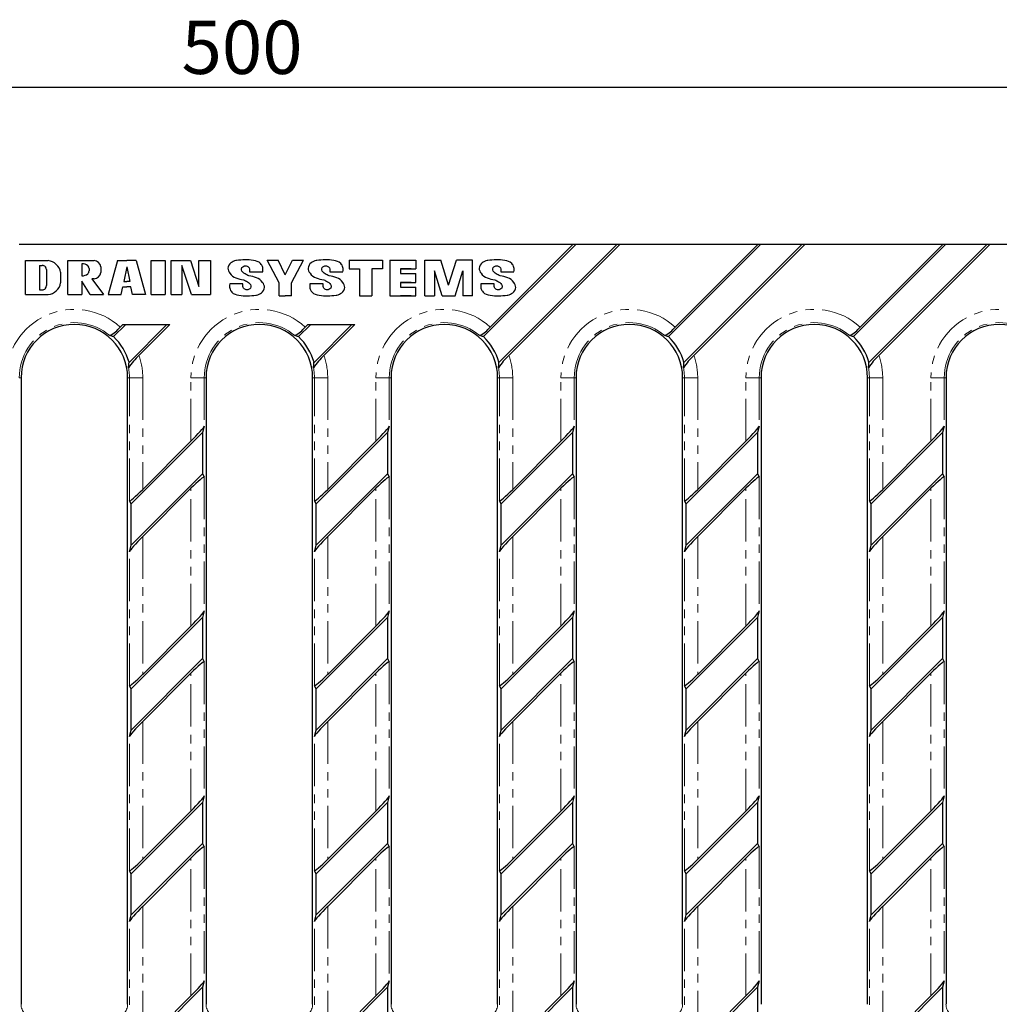
# Model space of a CAD drawing. Units: millimetres. Extents: x 7754 to 8485, y 2340 to 2643.
# Drawn here: x 7998 to 8145, y 2465 to 2613 of the extents above; entities that cross this region are included whole.
import ezdxf

# ---------------------------------------------------------------- set-up
doc = ezdxf.new("R2010")
doc.units = ezdxf.units.MM
doc.linetypes.add('PHANTOM', pattern=[12.7, 6.35, -1.27, 1.27, -1.27, 1.27, -1.27])
doc.layers.add('Размеры', color=7, linetype='Continuous')
doc.styles.add('GOST-2.304_Type-B', font='GOST Common.ttf')
doc.styles.get("Standard").update_dxf_attribs({"font": 'arial.ttf'})
doc.dimstyles.new('ISO-25', dxfattribs={"dimtxt": 2.5, "dimasz": 2.5, "dimexe": 1.25, "dimexo": 0.625, "dimtad": 1, "dimtxsty": 'Standard', "dimcen": 2.5, "dimadec": 0, "dimazin": 0, "dimtfac": 1, "dimtmove": 0, "dimatfit": 3, "dimfxl": 1, "dimarcsym": 0})

# ---------------------------------------------------------------- blocks, each defined once
blk = doc.blocks.new('*D192')
at = {"layer": 'Defpoints', "color": 0, "transparency": 16777216}
for p in [(8283.55, 2603.17), (7784.55, 2579.55), (8283.55, 2579.55)]:
    blk.add_point(p, dxfattribs=at)
at = {"layer": 'Размеры', "color": 0, "lineweight": -2, "transparency": 16777216}
for p, q in [((7784.55, 2581.55), (7784.55, 2604.42)), ((8283.55, 2581.55), (8283.55, 2604.42)), ((7794.55, 2603.17), (8273.55, 2603.17))]:
    blk.add_line(p, q, dxfattribs=at)
at = {"layer": 'Размеры', "color": 0, "transparency": 16777216}
for points in [[(7794.55, 2604.84), (7794.55, 2601.51), (7784.55, 2603.17)], [(8273.55, 2604.84), (8273.55, 2601.51), (8283.55, 2603.17)]]:
    blk.add_solid(points, dxfattribs=at)
at = {"layer": 'Размеры', "color": 0, "transparency": 16777216, "insert": (8031.45, 2613.17), "char_height": 8, "attachment_point": 2, "style": 'GOST-2.304_Type-B'}
blk.add_mtext('500', dxfattribs=at)

msp = doc.modelspace()

# ---------------------------------------------------------------- linework, layer by layer
at = {"color": 7, "linetype": 'Continuous', "lineweight": 30}
for p, q in [((8081.087, 2579.549), (7997.975, 2579.549)), ((8081.533, 2579.549), (8067.7, 2565.716)), ((8081.087, 2579.549), (8068.701, 2567.163)), ((8070.022, 2561.858), (8087.712, 2579.549)), ((8071.517, 2562.907), (8088.158, 2579.549)), ((8081.533, 2579.549), (8081.087, 2579.549)), ((8087.712, 2579.549), (8081.533, 2579.549)), ((8088.158, 2579.549), (8087.712, 2579.549)), ((8108.857, 2579.549), (8088.158, 2579.549)), ((8109.303, 2579.549), (8095.47, 2565.716)), ((8108.857, 2579.549), (8096.471, 2567.163)), ((8097.792, 2561.858), (8115.482, 2579.549)), ((8099.287, 2562.907), (8115.928, 2579.549)), ((8109.303, 2579.549), (8108.857, 2579.549)), ((8115.482, 2579.549), (8109.303, 2579.549)), ((8115.928, 2579.549), (8115.482, 2579.549)), ((8136.627, 2579.549), (8115.928, 2579.549)), ((8137.073, 2579.549), (8123.24, 2565.716)), ((8136.627, 2579.549), (8124.241, 2567.163)), ((8125.562, 2561.858), (8143.252, 2579.549)), ((8127.057, 2562.907), (8143.698, 2579.549)), ((8137.073, 2579.549), (8136.627, 2579.549)), ((8143.252, 2579.549), (8137.073, 2579.549)), ((8143.698, 2579.549), (8143.252, 2579.549)), ((8164.397, 2579.549), (8143.698, 2579.549)), ((7998.951, 2572.022), (7998.951, 2577.13)), ((7998.951, 2577.13), (8002.324, 2577.13)), ((8001.051, 2576.412), (8001.051, 2572.741)), ((8001.051, 2576.412), (8001.467, 2576.412)), ((8001.921, 2576.204), (8001.951, 2576.169)), ((8005.311, 2572.022), (8005.311, 2577.13)), ((8005.311, 2577.13), (8009.235, 2577.13)), ((8007.411, 2576.665), (8007.411, 2574.872)), ((8008.487, 2575.927), (8008.487, 2575.609)), ((8010.267, 2576.198), (8010.267, 2575.349)), ((8012.777, 2577.13), (8011.361, 2572.022)), ((8012.777, 2577.13), (8014.159, 2577.13)), ((8014.159, 2576.209), (8013.708, 2573.976)), ((8015.541, 2577.13), (8014.159, 2577.13)), ((8014.159, 2576.209), (8014.609, 2573.976)), ((8015.541, 2577.13), (8016.956, 2572.022)), ((8017.828, 2572.022), (8017.828, 2577.13)), ((8017.828, 2577.13), (8019.928, 2577.13)), ((8019.928, 2577.13), (8019.928, 2572.022)), ((8020.814, 2572.022), (8020.814, 2577.13)), ((8020.814, 2577.13), (8023.7, 2577.13)), ((8023.851, 2572.022), (8022.416, 2576.395)), ((8022.416, 2576.395), (8022.416, 2572.022)), ((8023.7, 2577.13), (8024.974, 2573.242)), ((8024.974, 2573.242), (8024.974, 2577.13)), ((8024.974, 2577.13), (8026.737, 2577.13)), ((8026.737, 2577.13), (8026.737, 2572.022)), ((8037.002, 2573.787), (8035.207, 2577.211)), ((8035.207, 2577.211), (8036.859, 2577.211)), ((8037.941, 2574.993), (8036.859, 2577.211)), ((8037.941, 2574.993), (8039.023, 2577.211)), ((8038.88, 2573.787), (8040.676, 2577.211)), ((8039.023, 2577.211), (8040.676, 2577.211)), ((8047.507, 2577.211), (8047.507, 2575.893)), ((8047.507, 2577.211), (8052.513, 2577.211)), ((8047.507, 2575.893), (8049.071, 2575.893)), ((8049.071, 2575.893), (8049.071, 2571.848)), ((8052.513, 2575.893), (8050.949, 2575.893)), ((8050.949, 2575.893), (8050.949, 2571.848)), ((8052.513, 2577.211), (8052.513, 2575.893)), ((8053.643, 2577.211), (8053.643, 2571.848)), ((8053.643, 2577.211), (8057.543, 2577.211)), ((8056.823, 2575.893), (8055.259, 2575.893)), ((8055.259, 2575.893), (8055.259, 2575.188)), ((8055.259, 2575.893), (8057.543, 2575.893)), ((8057.543, 2577.211), (8057.543, 2575.893)), ((8058.866, 2571.848), (8058.866, 2577.211)), ((8058.866, 2577.211), (8061.287, 2577.211)), ((8062.459, 2573.466), (8061.287, 2577.211)), ((8062.459, 2573.466), (8063.63, 2577.211)), ((8066.051, 2577.211), (8063.63, 2577.211)), ((8066.051, 2571.848), (8066.051, 2577.211)), ((8002.097, 2575.777), (8002.097, 2573.376)), ((8004.217, 2575.377), (8004.217, 2573.776)), ((8009.235, 2574.418), (8008.913, 2574.418)), ((8008.913, 2574.418), (8010.636, 2572.022)), ((8032.588, 2575.471), (8034.552, 2575.471)), ((8044.632, 2575.471), (8046.596, 2575.471)), ((8055.259, 2575.188), (8057.543, 2575.188)), ((8057.543, 2573.87), (8057.543, 2575.188)), ((8060.324, 2575.593), (8060.324, 2571.848)), ((8061.495, 2571.848), (8060.324, 2575.593)), ((8063.422, 2571.848), (8064.594, 2575.593)), ((8064.594, 2575.593), (8064.594, 2571.848)), ((8070.306, 2575.471), (8072.27, 2575.471)), ((8001.921, 2572.948), (8001.951, 2572.983)), ((8008.634, 2572.022), (8007.411, 2574.053)), ((8007.411, 2574.053), (8007.411, 2572.022)), ((8013.307, 2572.022), (8013.553, 2573.2)), ((8013.553, 2573.2), (8014.159, 2573.2)), ((8013.708, 2573.976), (8014.159, 2573.976)), ((8014.609, 2573.976), (8014.159, 2573.976)), ((8014.764, 2573.2), (8014.159, 2573.2)), ((8015.011, 2572.022), (8014.764, 2573.2)), ((8031.558, 2573.626), (8029.595, 2573.626)), ((8037.002, 2571.848), (8037.002, 2573.787)), ((8038.88, 2571.848), (8038.88, 2573.787)), ((8043.603, 2573.626), (8041.639, 2573.626)), ((8055.259, 2573.87), (8055.259, 2573.166)), ((8055.259, 2573.87), (8057.543, 2573.87)), ((8056.823, 2573.87), (8055.259, 2573.87)), ((8055.259, 2573.166), (8057.543, 2573.166)), ((8057.543, 2571.848), (8057.543, 2573.166)), ((8069.277, 2573.626), (8067.313, 2573.626)), ((7998.951, 2572.022), (8002.324, 2572.022)), ((8001.051, 2572.741), (8001.467, 2572.741)), ((8005.311, 2572.022), (8007.411, 2572.022)), ((8008.634, 2572.022), (8010.636, 2572.022)), ((8011.361, 2572.022), (8013.307, 2572.022)), ((8016.956, 2572.022), (8015.011, 2572.022)), ((8017.828, 2572.022), (8019.928, 2572.022)), ((8020.814, 2572.022), (8022.416, 2572.022)), ((8023.851, 2572.022), (8026.623, 2572.022)), ((8023.851, 2572.022), (8026.737, 2572.022)), ((8037.002, 2571.848), (8037.941, 2571.848)), ((8038.88, 2571.848), (8037.941, 2571.848)), ((8049.071, 2571.848), (8050.949, 2571.848)), ((8053.643, 2571.848), (8055.259, 2571.848)), ((8053.643, 2571.848), (8057.543, 2571.848)), ((8056.823, 2571.848), (8055.259, 2571.848)), ((8058.866, 2571.848), (8060.324, 2571.848)), ((8061.495, 2571.848), (8063.422, 2571.848)), ((8066.051, 2571.848), (8064.594, 2571.848)), ((8013.993, 2567.549), (8012.16, 2565.716)), ((8013.547, 2567.549), (8013.161, 2567.163)), ((8013.547, 2567.549), (8013.993, 2567.549)), ((8013.993, 2567.549), (8020.172, 2567.549)), ((8014.482, 2561.858), (8020.172, 2567.549)), ((8015.977, 2562.907), (8020.618, 2567.549)), ((8020.172, 2567.549), (8020.618, 2567.549)), ((8041.763, 2567.549), (8039.93, 2565.716)), ((8041.317, 2567.549), (8040.931, 2567.163)), ((8041.317, 2567.549), (8041.763, 2567.549)), ((8041.763, 2567.549), (8047.942, 2567.549)), ((8042.252, 2561.858), (8047.942, 2567.549)), ((8043.747, 2562.907), (8048.388, 2567.549)), ((8047.942, 2567.549), (8048.388, 2567.549)), ((7998.277, 2559.549), (7998.277, 2465.449)), ((8014.277, 2465.449), (8014.277, 2559.549)), ((8026.047, 2559.549), (8026.047, 2465.449)), ((8042.047, 2465.449), (8042.047, 2559.549)), ((8053.817, 2559.549), (8053.817, 2465.449)), ((8069.817, 2465.449), (8069.817, 2559.549)), ((8081.587, 2559.549), (8081.587, 2465.449)), ((8097.587, 2465.449), (8097.587, 2559.549)), ((8109.357, 2559.549), (8109.357, 2465.449)), ((8125.357, 2465.449), (8125.357, 2559.549)), ((8137.127, 2559.549), (8137.127, 2465.449)), ((8025.779, 2552.293), (8025.523, 2551.309)), ((8053.549, 2552.293), (8053.293, 2551.309)), ((8081.319, 2552.293), (8081.063, 2551.309)), ((8109.089, 2552.293), (8108.833, 2551.309)), ((8136.859, 2552.293), (8136.603, 2551.309)), ((8025.523, 2551.309), (8014.801, 2540.587)), ((8025.523, 2551.309), (8025.523, 2545.129)), ((8053.293, 2551.309), (8042.571, 2540.587)), ((8053.293, 2551.309), (8053.293, 2545.129)), ((8081.063, 2551.309), (8070.341, 2540.587)), ((8081.063, 2551.309), (8081.063, 2545.129)), ((8108.833, 2551.309), (8098.111, 2540.587)), ((8108.833, 2551.309), (8108.833, 2545.129)), ((8136.603, 2551.309), (8125.881, 2540.587)), ((8136.603, 2551.309), (8136.603, 2545.129)), ((8023.782, 2550.014), (8016.542, 2542.773)), ((8051.552, 2550.014), (8044.312, 2542.773)), ((8079.322, 2550.014), (8072.082, 2542.773)), ((8107.092, 2550.014), (8099.852, 2542.773)), ((8134.862, 2550.014), (8127.622, 2542.773)), ((8014.801, 2534.407), (8025.523, 2545.129)), ((8025.523, 2545.129), (8025.779, 2544.658)), ((8042.571, 2534.407), (8053.293, 2545.129)), ((8053.293, 2545.129), (8053.549, 2544.658)), ((8070.341, 2534.407), (8081.063, 2545.129)), ((8081.063, 2545.129), (8081.319, 2544.658)), ((8098.111, 2534.407), (8108.833, 2545.129)), ((8108.833, 2545.129), (8109.089, 2544.658)), ((8125.881, 2534.407), (8136.603, 2545.129)), ((8136.603, 2545.129), (8136.859, 2544.658)), ((8016.542, 2535.702), (8023.782, 2542.943)), ((8044.312, 2535.702), (8051.552, 2542.943)), ((8072.082, 2535.702), (8079.322, 2542.943)), ((8099.852, 2535.702), (8107.092, 2542.943)), ((8127.622, 2535.702), (8134.862, 2542.943)), ((8014.801, 2540.587), (8014.544, 2541.058)), ((8014.801, 2534.407), (8014.801, 2540.587)), ((8042.571, 2540.587), (8042.314, 2541.058)), ((8042.571, 2534.407), (8042.571, 2540.587)), ((8070.341, 2540.587), (8070.084, 2541.058)), ((8070.341, 2534.407), (8070.341, 2540.587)), ((8098.111, 2540.587), (8097.854, 2541.058)), ((8098.111, 2534.407), (8098.111, 2540.587)), ((8125.881, 2540.587), (8125.624, 2541.058)), ((8125.881, 2534.407), (8125.881, 2540.587)), ((8014.544, 2533.423), (8014.801, 2534.407)), ((8042.314, 2533.423), (8042.571, 2534.407)), ((8070.084, 2533.423), (8070.341, 2534.407)), ((8097.854, 2533.423), (8098.111, 2534.407)), ((8125.624, 2533.423), (8125.881, 2534.407)), ((8025.779, 2524.523), (8025.523, 2523.539)), ((8053.549, 2524.523), (8053.293, 2523.539)), ((8081.319, 2524.523), (8081.063, 2523.539)), ((8109.089, 2524.523), (8108.833, 2523.539)), ((8136.859, 2524.523), (8136.603, 2523.539)), ((8025.523, 2523.539), (8014.801, 2512.817)), ((8025.523, 2523.539), (8025.523, 2517.359)), ((8053.293, 2523.539), (8042.571, 2512.817)), ((8053.293, 2523.539), (8053.293, 2517.359)), ((8081.063, 2523.539), (8070.341, 2512.817)), ((8081.063, 2523.539), (8081.063, 2517.359)), ((8108.833, 2523.539), (8098.111, 2512.817)), ((8108.833, 2523.539), (8108.833, 2517.359)), ((8136.603, 2523.539), (8125.881, 2512.817)), ((8136.603, 2523.539), (8136.603, 2517.359)), ((8023.782, 2522.244), (8016.542, 2515.003)), ((8051.552, 2522.244), (8044.312, 2515.003)), ((8079.322, 2522.244), (8072.082, 2515.003)), ((8107.092, 2522.244), (8099.852, 2515.003)), ((8134.862, 2522.244), (8127.622, 2515.003)), ((8014.801, 2506.637), (8025.523, 2517.359)), ((8025.523, 2517.359), (8025.779, 2516.888)), ((8042.571, 2506.637), (8053.293, 2517.359)), ((8053.293, 2517.359), (8053.549, 2516.888)), ((8070.341, 2506.637), (8081.063, 2517.359)), ((8081.063, 2517.359), (8081.319, 2516.888)), ((8098.111, 2506.637), (8108.833, 2517.359)), ((8108.833, 2517.359), (8109.089, 2516.888)), ((8125.881, 2506.637), (8136.603, 2517.359)), ((8136.603, 2517.359), (8136.859, 2516.888)), ((8016.542, 2507.932), (8023.782, 2515.173)), ((8044.312, 2507.932), (8051.552, 2515.173)), ((8072.082, 2507.932), (8079.322, 2515.173)), ((8099.852, 2507.932), (8107.092, 2515.173)), ((8127.622, 2507.932), (8134.862, 2515.173)), ((8014.801, 2512.817), (8014.544, 2513.288)), ((8014.801, 2506.637), (8014.801, 2512.817)), ((8042.571, 2512.817), (8042.314, 2513.288)), ((8042.571, 2506.637), (8042.571, 2512.817)), ((8070.341, 2512.817), (8070.084, 2513.288)), ((8070.341, 2506.637), (8070.341, 2512.817)), ((8098.111, 2512.817), (8097.854, 2513.288)), ((8098.111, 2506.637), (8098.111, 2512.817)), ((8125.881, 2512.817), (8125.624, 2513.288)), ((8125.881, 2506.637), (8125.881, 2512.817)), ((8014.544, 2505.653), (8014.801, 2506.637)), ((8042.314, 2505.653), (8042.571, 2506.637)), ((8070.084, 2505.653), (8070.341, 2506.637)), ((8097.854, 2505.653), (8098.111, 2506.637)), ((8125.624, 2505.653), (8125.881, 2506.637)), ((8025.779, 2496.753), (8025.523, 2495.769)), ((8053.549, 2496.753), (8053.293, 2495.769)), ((8081.319, 2496.753), (8081.063, 2495.769)), ((8109.089, 2496.753), (8108.833, 2495.769)), ((8136.859, 2496.753), (8136.603, 2495.769)), ((8025.523, 2495.769), (8014.801, 2485.047)), ((8025.523, 2495.769), (8025.523, 2489.589)), ((8053.293, 2495.769), (8042.571, 2485.047)), ((8053.293, 2495.769), (8053.293, 2489.589)), ((8081.063, 2495.769), (8070.341, 2485.047)), ((8081.063, 2495.769), (8081.063, 2489.589)), ((8108.833, 2495.769), (8098.111, 2485.047)), ((8108.833, 2495.769), (8108.833, 2489.589)), ((8136.603, 2495.769), (8125.881, 2485.047)), ((8136.603, 2495.769), (8136.603, 2489.589)), ((8023.782, 2494.474), (8016.542, 2487.233)), ((8051.552, 2494.474), (8044.312, 2487.233)), ((8079.322, 2494.474), (8072.082, 2487.233)), ((8107.092, 2494.474), (8099.852, 2487.233)), ((8134.862, 2494.474), (8127.622, 2487.233)), ((8014.801, 2478.867), (8025.523, 2489.589)), ((8025.523, 2489.589), (8025.779, 2489.118)), ((8042.571, 2478.867), (8053.293, 2489.589)), ((8053.293, 2489.589), (8053.549, 2489.118)), ((8070.341, 2478.867), (8081.063, 2489.589)), ((8081.063, 2489.589), (8081.319, 2489.118)), ((8098.111, 2478.867), (8108.833, 2489.589)), ((8108.833, 2489.589), (8109.089, 2489.118)), ((8125.881, 2478.867), (8136.603, 2489.589)), ((8136.603, 2489.589), (8136.859, 2489.118)), ((8016.542, 2480.162), (8023.782, 2487.403)), ((8044.312, 2480.162), (8051.552, 2487.403)), ((8072.082, 2480.162), (8079.322, 2487.403)), ((8099.852, 2480.162), (8107.092, 2487.403)), ((8127.622, 2480.162), (8134.862, 2487.403)), ((8014.801, 2485.047), (8014.544, 2485.518)), ((8014.801, 2478.867), (8014.801, 2485.047)), ((8042.571, 2485.047), (8042.314, 2485.518)), ((8042.571, 2478.867), (8042.571, 2485.047)), ((8070.341, 2485.047), (8070.084, 2485.518)), ((8070.341, 2478.867), (8070.341, 2485.047)), ((8098.111, 2485.047), (8097.854, 2485.518)), ((8098.111, 2478.867), (8098.111, 2485.047)), ((8125.881, 2485.047), (8125.624, 2485.518)), ((8125.881, 2478.867), (8125.881, 2485.047)), ((8014.544, 2477.883), (8014.801, 2478.867)), ((8042.314, 2477.883), (8042.571, 2478.867)), ((8070.084, 2477.883), (8070.341, 2478.867)), ((8097.854, 2477.883), (8098.111, 2478.867)), ((8125.624, 2477.883), (8125.881, 2478.867)), ((8025.523, 2467.999), (8014.801, 2457.277)), ((8025.779, 2468.983), (8025.523, 2467.999)), ((8025.523, 2467.999), (8025.523, 2461.819)), ((8053.293, 2467.999), (8042.571, 2457.277)), ((8053.549, 2468.983), (8053.293, 2467.999)), ((8053.293, 2467.999), (8053.293, 2461.819)), ((8081.063, 2467.999), (8070.341, 2457.277)), ((8081.319, 2468.983), (8081.063, 2467.999)), ((8081.063, 2467.999), (8081.063, 2461.819)), ((8108.833, 2467.999), (8098.111, 2457.277)), ((8109.089, 2468.983), (8108.833, 2467.999)), ((8108.833, 2467.999), (8108.833, 2461.819)), ((8136.603, 2467.999), (8125.881, 2457.277)), ((8136.859, 2468.983), (8136.603, 2467.999)), ((8136.603, 2467.999), (8136.603, 2461.819)), ((8023.782, 2466.704), (8016.542, 2459.463)), ((8051.552, 2466.704), (8044.312, 2459.463)), ((8079.322, 2466.704), (8072.082, 2459.463)), ((8107.092, 2466.704), (8099.852, 2459.463)), ((8134.862, 2466.704), (8127.622, 2459.463))]:
    msp.add_line(p, q, dxfattribs=at)
at = {"color": 8, "linetype": 'PHANTOM', "lineweight": 0}
for p, q in [((7998.009, 2559.549), (7998.277, 2559.549)), ((8014.544, 2559.549), (8014.277, 2559.549)), ((8014.544, 2541.058), (8014.544, 2559.549)), ((8016.542, 2559.549), (8014.544, 2559.549)), ((8016.542, 2559.549), (8016.542, 2542.773)), ((8025.779, 2559.549), (8023.782, 2559.549)), ((8023.782, 2550.014), (8023.782, 2559.549)), ((8025.779, 2559.549), (8026.047, 2559.549)), ((8025.779, 2559.549), (8025.779, 2552.293)), ((8042.314, 2559.549), (8042.047, 2559.549)), ((8042.314, 2541.058), (8042.314, 2559.549)), ((8044.312, 2559.549), (8042.314, 2559.549)), ((8044.312, 2559.549), (8044.312, 2542.773)), ((8051.552, 2559.549), (8053.549, 2559.549)), ((8051.552, 2550.014), (8051.552, 2559.549)), ((8053.549, 2559.549), (8053.817, 2559.549)), ((8053.549, 2559.549), (8053.549, 2552.293)), ((8070.084, 2559.549), (8069.817, 2559.549)), ((8070.084, 2541.058), (8070.084, 2559.549)), ((8072.082, 2559.549), (8070.084, 2559.549)), ((8072.082, 2559.549), (8072.082, 2542.773)), ((8081.319, 2559.549), (8079.322, 2559.549)), ((8079.322, 2550.014), (8079.322, 2559.549)), ((8081.319, 2559.549), (8081.587, 2559.549)), ((8081.319, 2559.549), (8081.319, 2552.293)), ((8097.854, 2559.549), (8097.587, 2559.549)), ((8097.854, 2541.058), (8097.854, 2559.549)), ((8099.852, 2559.549), (8097.854, 2559.549)), ((8099.852, 2559.549), (8099.852, 2542.773)), ((8107.092, 2559.549), (8109.089, 2559.549)), ((8107.092, 2550.014), (8107.092, 2559.549)), ((8109.089, 2559.549), (8109.357, 2559.549)), ((8109.089, 2559.549), (8109.089, 2552.293)), ((8125.624, 2559.549), (8125.357, 2559.549)), ((8125.624, 2541.058), (8125.624, 2559.549)), ((8127.622, 2559.549), (8125.624, 2559.549)), ((8127.622, 2559.549), (8127.622, 2542.773)), ((8136.859, 2559.549), (8134.862, 2559.549)), ((8134.862, 2550.014), (8134.862, 2559.549)), ((8136.859, 2559.549), (8137.127, 2559.549)), ((8136.859, 2559.549), (8136.859, 2552.293)), ((8025.779, 2544.658), (8025.779, 2524.523)), ((8053.549, 2544.658), (8053.549, 2524.523)), ((8081.319, 2544.658), (8081.319, 2524.523)), ((8109.089, 2544.658), (8109.089, 2524.523)), ((8136.859, 2544.658), (8136.859, 2524.523)), ((8023.782, 2522.244), (8023.782, 2542.943)), ((8051.552, 2522.244), (8051.552, 2542.943)), ((8079.322, 2522.244), (8079.322, 2542.943)), ((8107.092, 2522.244), (8107.092, 2542.943)), ((8134.862, 2522.244), (8134.862, 2542.943)), ((8016.542, 2535.702), (8016.542, 2515.003)), ((8044.312, 2535.702), (8044.312, 2515.003)), ((8072.082, 2535.702), (8072.082, 2515.003)), ((8099.852, 2535.702), (8099.852, 2515.003)), ((8127.622, 2535.702), (8127.622, 2515.003)), ((8014.544, 2513.288), (8014.544, 2533.423)), ((8042.314, 2513.288), (8042.314, 2533.423)), ((8070.084, 2513.288), (8070.084, 2533.423)), ((8097.854, 2513.288), (8097.854, 2533.423)), ((8125.624, 2513.288), (8125.624, 2533.423)), ((8025.779, 2516.888), (8025.779, 2496.753)), ((8053.549, 2516.888), (8053.549, 2496.753)), ((8081.319, 2516.888), (8081.319, 2496.753)), ((8109.089, 2516.888), (8109.089, 2496.753)), ((8136.859, 2516.888), (8136.859, 2496.753)), ((8023.782, 2494.474), (8023.782, 2515.173)), ((8051.552, 2494.474), (8051.552, 2515.173)), ((8079.322, 2494.474), (8079.322, 2515.173)), ((8107.092, 2494.474), (8107.092, 2515.173)), ((8134.862, 2494.474), (8134.862, 2515.173)), ((8016.542, 2507.932), (8016.542, 2487.233)), ((8044.312, 2507.932), (8044.312, 2487.233)), ((8072.082, 2507.932), (8072.082, 2487.233)), ((8099.852, 2507.932), (8099.852, 2487.233)), ((8127.622, 2507.932), (8127.622, 2487.233)), ((8014.544, 2485.518), (8014.544, 2505.653)), ((8042.314, 2485.518), (8042.314, 2505.653)), ((8070.084, 2485.518), (8070.084, 2505.653)), ((8097.854, 2485.518), (8097.854, 2505.653)), ((8125.624, 2485.518), (8125.624, 2505.653)), ((8025.779, 2489.118), (8025.779, 2468.983)), ((8053.549, 2489.118), (8053.549, 2468.983)), ((8081.319, 2489.118), (8081.319, 2468.983)), ((8109.089, 2489.118), (8109.089, 2468.983)), ((8136.859, 2489.118), (8136.859, 2468.983)), ((8023.782, 2466.704), (8023.782, 2487.403)), ((8051.552, 2466.704), (8051.552, 2487.403)), ((8079.322, 2466.704), (8079.322, 2487.403)), ((8107.092, 2466.704), (8107.092, 2487.403)), ((8134.862, 2466.704), (8134.862, 2487.403)), ((8016.542, 2480.162), (8016.542, 2459.463)), ((8044.312, 2480.162), (8044.312, 2459.463)), ((8072.082, 2480.162), (8072.082, 2459.463)), ((8099.852, 2480.162), (8099.852, 2459.463)), ((8127.622, 2480.162), (8127.622, 2459.463)), ((8014.544, 2457.748), (8014.544, 2477.883)), ((8042.314, 2457.748), (8042.314, 2477.883)), ((8070.084, 2457.748), (8070.084, 2477.883)), ((8097.854, 2457.748), (8097.854, 2477.883)), ((8125.624, 2457.748), (8125.624, 2477.883)), ((7998.277, 2465.449), (7998.277, 2465.449)), ((8014.277, 2465.449), (8014.277, 2465.449)), ((8026.047, 2465.449), (8026.047, 2465.449)), ((8042.047, 2465.449), (8042.047, 2465.449)), ((8053.817, 2465.449), (8053.817, 2465.449)), ((8069.817, 2465.449), (8069.817, 2465.449)), ((8081.587, 2465.449), (8081.587, 2465.449)), ((8097.587, 2465.449), (8097.587, 2465.449)), ((8109.357, 2465.449), (8109.357, 2465.449)), ((8125.357, 2465.449), (8125.357, 2465.449)), ((8137.127, 2465.449), (8137.127, 2465.449))]:
    msp.add_line(p, q, dxfattribs=at)
at = {"color": 7, "linetype": 'Continuous', "lineweight": 30}
for centre, radius, start, end in [((8001.467, 2575.812), 0.6, 40.87444, 90), ((8001.497, 2575.777), 0.6, 0, 40.87444), ((8002.087, 2574.976), 2.167, 10.6524, 83.71466), ((8007.519, 2575.526), 1.144, 47.53545, 95.42334), ((8007.887, 2575.927), 0.6, 0, 47.53545), ((8009.133, 2575.98), 1.155, 10.91362, 84.94795), ((8007.519, 2576.01), 1.144, 264.57666, 312.46455), ((8007.887, 2575.609), 0.6, 312.46455, 360), ((8009.133, 2575.568), 1.155, 275.05205, 349.08638), ((8001.467, 2573.341), 0.6, 270, 319.12556), ((8001.497, 2573.376), 0.6, 319.12556, 0), ((8002.087, 2574.177), 2.167, 276.28534, 349.3476), ((8006.277, 2559.549), 8, 0, 180), ((8009.425, 2570.121), 4.765, 297.08705, 321.62246), ((8034.047, 2559.549), 8, 0, 180), ((8037.195, 2570.121), 4.765, 297.08708, 321.62247), ((8061.817, 2559.549), 8, 0, 180), ((8064.965, 2570.121), 4.765, 297.08705, 321.62246), ((8089.587, 2559.549), 8, 0, 180), ((8092.735, 2570.121), 4.765, 297.08705, 321.62246), ((8117.357, 2559.549), 8, 0, 180), ((8120.505, 2570.121), 4.765, 297.08659, 321.62292), ((8145.127, 2559.549), 8, 0, 180), ((8006.277, 2559.549), 8.524, 15.72339, 46.35034), ((8034.047, 2559.549), 8.524, 15.72339, 46.35034), ((8061.817, 2559.549), 8.524, 15.72339, 46.35034), ((8089.587, 2559.549), 8.524, 15.72339, 46.35034), ((8117.357, 2559.549), 8.524, 15.72339, 46.35034), ((8022.641, 2555.664), 9.843, 132.61875, 146.79149), ((8050.411, 2555.664), 9.843, 132.6187, 146.79154), ((8078.181, 2555.664), 9.843, 132.61879, 146.79145), ((8105.952, 2555.664), 9.843, 132.61904, 146.79133), ((8133.721, 2555.664), 9.843, 132.61854, 146.79157)]:
    msp.add_arc(centre, radius, start, end, dxfattribs=at)
at = {"color": 8, "linetype": 'PHANTOM', "lineweight": 0}
for centre, radius, start, end in [((8006.277, 2559.549), 10.265, 47.88246, 180), ((8034.047, 2559.549), 10.265, 47.88246, 180), ((8061.817, 2559.549), 10.265, 47.88246, 180), ((8089.587, 2559.549), 10.265, 47.88246, 180), ((8117.357, 2559.549), 10.265, 47.88246, 180), ((8145.127, 2559.549), 10.265, 47.88246, 180), ((8006.277, 2559.549), 8.268, 49.96405, 180), ((8034.047, 2559.549), 8.268, 49.96405, 180), ((8061.817, 2559.549), 8.268, 49.96405, 180), ((8089.587, 2559.549), 8.268, 49.96405, 180), ((8117.357, 2559.549), 8.268, 49.96405, 180), ((8145.127, 2559.549), 8.268, 49.96405, 180), ((8006.277, 2559.549), 10.265, 0, 19.09915), ((8034.047, 2559.549), 10.265, 0, 19.09915), ((8061.817, 2559.549), 10.265, 0, 19.09915), ((8089.587, 2559.549), 10.265, 0, 19.09915), ((8117.357, 2559.549), 10.265, 0, 19.09915), ((8006.277, 2559.549), 8.268, 0, 10.49797), ((8034.047, 2559.549), 8.268, 0, 10.49797), ((8061.817, 2559.549), 8.268, 0, 10.49797), ((8089.587, 2559.549), 8.268, 0, 10.49797), ((8117.357, 2559.549), 8.268, 0, 10.49797), ((8000.175, 2465.447), 1.899, 179.96071, 269.96067), ((8012.378, 2465.447), 1.899, 270.03933, 0.03923), ((8027.945, 2465.447), 1.899, 179.96071, 269.96071), ((8040.148, 2465.447), 1.899, 270.03929, 0.03929), ((8055.715, 2465.447), 1.899, 179.96077, 269.96067), ((8067.918, 2465.447), 1.899, 270.03933, 0.03929), ((8083.485, 2465.447), 1.899, 179.96071, 269.96067), ((8095.688, 2465.447), 1.899, 270.03922, 0.0394), ((8139.025, 2465.447), 1.899, 179.96105, 269.96056)]:
    msp.add_arc(centre, radius, start, end, dxfattribs=at)
at = {"color": 7, "linetype": 'Continuous', "lineweight": 30}
for centre, major_axis, ratio, start_param, end_param in [((8010.324, 2555.502), (8.116, -8.116), 0.8668168, 2.11312, 2.1663343), ((8038.094, 2555.502), (8.116, -8.116), 0.8668168, 2.11312, 2.1663343), ((8065.864, 2555.502), (8.116, -8.116), 0.8668168, 2.11312, 2.1663343), ((8093.634, 2555.502), (8.116, -8.116), 0.8668168, 2.11312, 2.1663343), ((8121.404, 2555.502), (8.116, -8.116), 0.8668168, 2.11312, 2.1663343), ((8001.301, 2564.524), (9.978, -9.978), 0.8668168, 0.5907974, 0.6533788), ((8029.071, 2564.524), (9.978, -9.978), 0.8668168, 0.5907974, 0.6533788), ((8056.841, 2564.524), (9.978, -9.978), 0.8668168, 0.5907974, 0.6533788), ((8084.611, 2564.524), (9.978, -9.978), 0.8668168, 0.5907974, 0.6533788), ((8112.381, 2564.524), (9.978, -9.978), 0.8668168, 0.5907974, 0.6533788), ((8023.782, 2550.311), (1.994, 2.017), 0.0739094, 4.6377972, 6.1562337), ((8051.552, 2550.311), (1.994, 2.017), 0.0739094, 4.6377972, 6.1562337), ((8079.322, 2550.311), (1.994, 2.017), 0.0739094, 4.6377972, 6.1562337), ((8107.092, 2550.311), (1.994, 2.017), 0.0739094, 4.6377972, 6.1562337), ((8134.862, 2550.311), (1.994, 2.017), 0.0739094, 4.6377972, 6.1562337), ((8023.782, 2542.645), (1.994, 2.017), 0.0739094, 6.2609534, 7.7793899), ((8051.552, 2542.645), (1.994, 2.017), 0.0739094, 6.2609534, 7.7793899), ((8079.322, 2542.645), (1.994, 2.017), 0.0739094, 6.2609534, 7.7793899), ((8107.092, 2542.645), (1.994, 2.017), 0.0739094, 6.2609534, 7.7793899), ((8134.862, 2542.645), (1.994, 2.017), 0.0739094, 6.2609534, 7.7793899), ((8016.542, 2543.071), (1.994, 2.017), 0.0739094, 3.1193608, 4.6377972), ((8044.312, 2543.071), (1.994, 2.017), 0.0739094, 3.1193608, 4.6377972), ((8072.082, 2543.071), (1.994, 2.017), 0.0739094, 3.1193608, 4.6377972), ((8099.852, 2543.071), (1.994, 2.017), 0.0739094, 3.1193608, 4.6377972), ((8127.622, 2543.071), (1.994, 2.017), 0.0739094, 3.1193608, 4.6377972), ((8016.542, 2535.405), (1.994, 2.017), 0.0739094, 1.4962046, 3.014641), ((8044.312, 2535.405), (1.994, 2.017), 0.0739094, 1.4962046, 3.014641), ((8072.082, 2535.405), (1.994, 2.017), 0.0739094, 1.4962046, 3.014641), ((8099.852, 2535.405), (1.994, 2.017), 0.0739094, 1.4962046, 3.014641), ((8127.622, 2535.405), (1.994, 2.017), 0.0739094, 1.4962046, 3.014641), ((8023.782, 2522.541), (1.994, 2.017), 0.0739094, 4.6377972, 6.1562337), ((8051.552, 2522.541), (1.994, 2.017), 0.0739094, 4.6377972, 6.1562337), ((8079.322, 2522.541), (1.994, 2.017), 0.0739094, 4.6377972, 6.1562337), ((8107.092, 2522.541), (1.994, 2.017), 0.0739094, 4.6377972, 6.1562337), ((8134.862, 2522.541), (1.994, 2.017), 0.0739094, 4.6377972, 6.1562337), ((8023.782, 2514.875), (1.994, 2.017), 0.0739094, 6.2609534, 7.7793899), ((8051.552, 2514.875), (1.994, 2.017), 0.0739094, 6.2609534, 7.7793899), ((8079.322, 2514.875), (1.994, 2.017), 0.0739094, 6.2609534, 7.7793899), ((8107.092, 2514.875), (1.994, 2.017), 0.0739094, 6.2609534, 7.7793899), ((8134.862, 2514.875), (1.994, 2.017), 0.0739094, 6.2609534, 7.7793899), ((8016.542, 2515.301), (1.994, 2.017), 0.0739094, 3.1193608, 4.6377972), ((8044.312, 2515.301), (1.994, 2.017), 0.0739094, 3.1193608, 4.6377972), ((8072.082, 2515.301), (1.994, 2.017), 0.0739094, 3.1193608, 4.6377972), ((8099.852, 2515.301), (1.994, 2.017), 0.0739094, 3.1193608, 4.6377972), ((8127.622, 2515.301), (1.994, 2.017), 0.0739094, 3.1193608, 4.6377972), ((8016.542, 2507.635), (1.994, 2.017), 0.0739094, 1.4962046, 3.014641), ((8044.312, 2507.635), (1.994, 2.017), 0.0739094, 1.4962046, 3.014641), ((8072.082, 2507.635), (1.994, 2.017), 0.0739094, 1.4962046, 3.014641), ((8099.852, 2507.635), (1.994, 2.017), 0.0739094, 1.4962046, 3.014641), ((8127.622, 2507.635), (1.994, 2.017), 0.0739094, 1.4962046, 3.014641), ((8023.782, 2494.771), (1.994, 2.017), 0.0739094, 4.6377972, 6.1562337), ((8051.552, 2494.771), (1.994, 2.017), 0.0739094, 4.6377972, 6.1562337), ((8079.322, 2494.771), (1.994, 2.017), 0.0739094, 4.6377972, 6.1562337), ((8107.092, 2494.771), (1.994, 2.017), 0.0739094, 4.6377972, 6.1562337), ((8134.862, 2494.771), (1.994, 2.017), 0.0739094, 4.6377972, 6.1562337), ((8023.782, 2487.105), (1.994, 2.017), 0.0739094, 6.2609534, 7.7793899), ((8051.552, 2487.105), (1.994, 2.017), 0.0739094, 6.2609534, 7.7793899), ((8079.322, 2487.105), (1.994, 2.017), 0.0739094, 6.2609534, 7.7793899), ((8107.092, 2487.105), (1.994, 2.017), 0.0739094, 6.2609534, 7.7793899), ((8134.862, 2487.105), (1.994, 2.017), 0.0739094, 6.2609534, 7.7793899), ((8016.542, 2487.531), (1.994, 2.017), 0.0739094, 3.1193608, 4.6377972), ((8044.312, 2487.531), (1.994, 2.017), 0.0739094, 3.1193608, 4.6377972), ((8072.082, 2487.531), (1.994, 2.017), 0.0739094, 3.1193608, 4.6377972), ((8099.852, 2487.531), (1.994, 2.017), 0.0739094, 3.1193608, 4.6377972), ((8127.622, 2487.531), (1.994, 2.017), 0.0739094, 3.1193608, 4.6377972), ((8016.542, 2479.865), (1.994, 2.017), 0.0739094, 1.4962046, 3.014641), ((8044.312, 2479.865), (1.994, 2.017), 0.0739094, 1.4962046, 3.014641), ((8072.082, 2479.865), (1.994, 2.017), 0.0739094, 1.4962046, 3.014641), ((8099.852, 2479.865), (1.994, 2.017), 0.0739094, 1.4962046, 3.014641), ((8127.622, 2479.865), (1.994, 2.017), 0.0739094, 1.4962046, 3.014641), ((8023.782, 2467.001), (1.994, 2.017), 0.0739094, 4.6377972, 6.1562337), ((8051.552, 2467.001), (1.994, 2.017), 0.0739094, 4.6377972, 6.1562337), ((8079.322, 2467.001), (1.994, 2.017), 0.0739094, 4.6377972, 6.1562337), ((8107.092, 2467.001), (1.994, 2.017), 0.0739094, 4.6377972, 6.1562337), ((8134.862, 2467.001), (1.994, 2.017), 0.0739094, 4.6377972, 6.1562337)]:
    msp.add_ellipse(centre, major_axis=major_axis, ratio=ratio, start_param=start_param, end_param=end_param, dxfattribs=at)
for points in [[(8034.552, 2575.471), (8034.546, 2576.103), (8034.231, 2576.706), (8033.162, 2577.153), (8030.624, 2577.148), (8030.519, 2577.13), (8029.773, 2576.794), (8029.335, 2576.001), (8029.61, 2575.235), (8030.532, 2574.525), (8031.661, 2574.23), (8032.244, 2573.958), (8032.775, 2573.372), (8032.717, 2573.012), (8032.436, 2572.803), (8031.947, 2572.801), (8031.624, 2573.072), (8031.558, 2573.481), (8031.558, 2573.626)], [(8029.595, 2573.626), (8029.6, 2572.994), (8029.915, 2572.391), (8030.984, 2571.944), (8033.522, 2571.95), (8033.628, 2571.967), (8034.373, 2572.304), (8034.811, 2573.096), (8034.537, 2573.863), (8033.615, 2574.572), (8032.486, 2574.868), (8031.902, 2575.139), (8031.371, 2575.725), (8031.43, 2576.085), (8031.71, 2576.295), (8032.2, 2576.297), (8032.522, 2576.026), (8032.588, 2575.617), (8032.588, 2575.471)], [(8046.596, 2575.471), (8046.591, 2576.103), (8046.276, 2576.706), (8045.207, 2577.153), (8042.669, 2577.148), (8042.563, 2577.13), (8041.818, 2576.794), (8041.38, 2576.001), (8041.654, 2575.235), (8042.576, 2574.525), (8043.705, 2574.23), (8044.289, 2573.958), (8044.82, 2573.372), (8044.761, 2573.012), (8044.481, 2572.803), (8043.991, 2572.801), (8043.669, 2573.072), (8043.603, 2573.481), (8043.603, 2573.626)], [(8041.639, 2573.626), (8041.645, 2572.994), (8041.96, 2572.391), (8043.029, 2571.944), (8045.567, 2571.95), (8045.672, 2571.967), (8046.418, 2572.304), (8046.856, 2573.096), (8046.581, 2573.863), (8045.659, 2574.572), (8044.53, 2574.868), (8043.947, 2575.139), (8043.416, 2575.725), (8043.474, 2576.085), (8043.755, 2576.295), (8044.244, 2576.297), (8044.567, 2576.026), (8044.632, 2575.617), (8044.632, 2575.471)], [(8072.27, 2575.471), (8072.264, 2576.103), (8071.949, 2576.706), (8070.88, 2577.153), (8068.342, 2577.148), (8068.237, 2577.13), (8067.491, 2576.794), (8067.054, 2576.001), (8067.328, 2575.235), (8068.25, 2574.525), (8069.379, 2574.23), (8069.962, 2573.958), (8070.494, 2573.372), (8070.435, 2573.012), (8070.155, 2572.803), (8069.665, 2572.801), (8069.342, 2573.072), (8069.277, 2573.481), (8069.277, 2573.626)], [(8067.313, 2573.626), (8067.318, 2572.994), (8067.634, 2572.391), (8068.703, 2571.944), (8071.24, 2571.95), (8071.346, 2571.967), (8072.092, 2572.304), (8072.529, 2573.096), (8072.255, 2573.863), (8071.333, 2574.572), (8070.204, 2574.868), (8069.62, 2575.139), (8069.089, 2575.725), (8069.148, 2576.085), (8069.428, 2576.295), (8069.918, 2576.297), (8070.241, 2576.026), (8070.306, 2575.617), (8070.306, 2575.471)]]:
    msp.add_spline(points, degree=3, dxfattribs=at)

# ---------------------------------------------------------------- dimensions: what is measured, and where the dimension line sits
at = {"layer": 'Размеры'}
dim = msp.add_linear_dim(base=(8283.547, 2603.174), p1=(7784.547, 2579.549), p2=(8283.547, 2579.549), text='500', dimstyle='ISO-25', override={"dimtxt": 8, "dimasz": 10, "dimexo": 2, "dimgap": 2, "dimtxsty": 'GOST-2.304_Type-B'}, dxfattribs=at)
dim.commit()
dim.dimension.update_dxf_attribs({"geometry": '*D192', "text_midpoint": (8031.446, 2603.174), "dimtype": 160})

doc.saveas('drawing.dxf')
